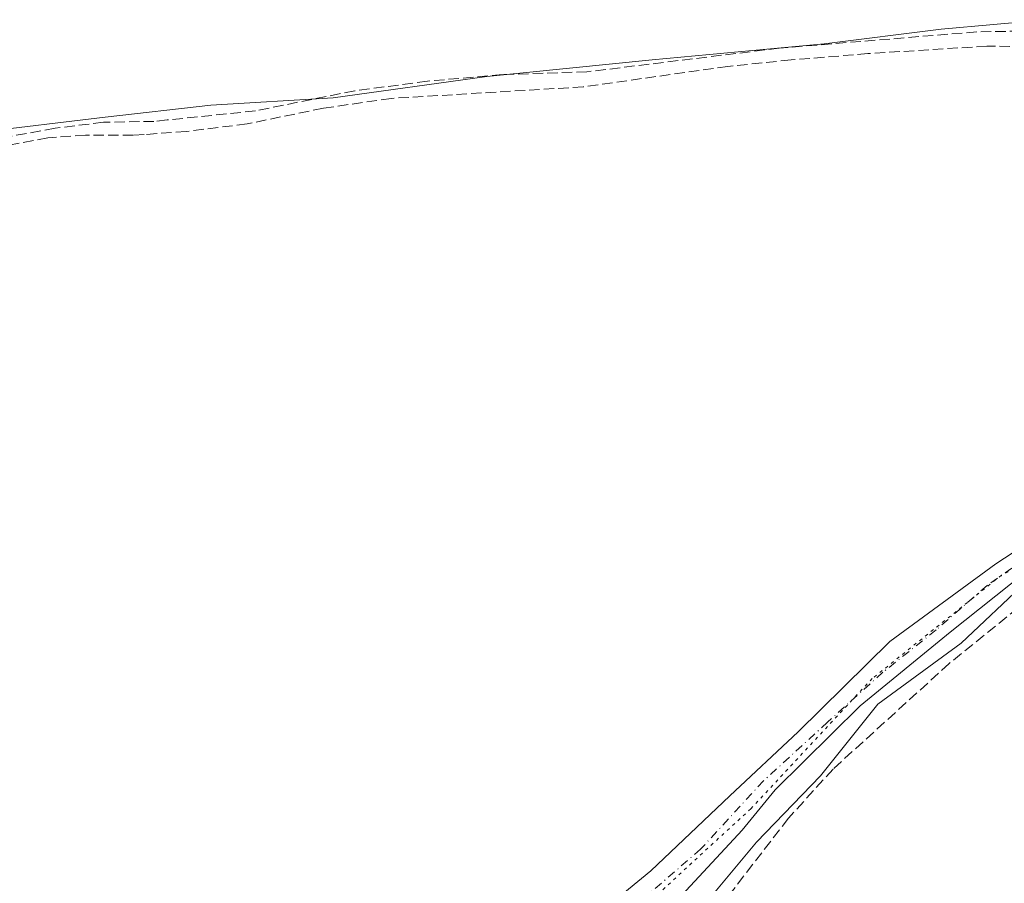
# Model space of a CAD drawing. Units: metres. Extents: x 629403 to 632903, y 4648653 to 4651030.
# Drawn here: x 629668 to 629824, y 4650324 to 4650461 of the extents above; entities that cross this region are included whole.
import ezdxf

# ---------------------------------------------------------------- set-up
doc = ezdxf.new("R2010")
doc.units = ezdxf.units.M
doc.header["$MEASUREMENT"] = 0
for name, pattern in [('DGN Style 3', [2.307223458686699, 1.648016756204785, -0.6592067024819142]), ('DGN Style 4', [2.6384748266838614, 1.318413404963828, -0.6592067024819142, 0.001648016756204785, -0.6592067024819142]), ('DGN Style 5', [1.1536117293433497, 0.4944050268614355, -0.6592067024819142])]:
    doc.linetypes.add(name, pattern=pattern)
for name, color, linetype, lineweight in [('Corriente artificial lineal', 4, 'DGN Style 3', 13), ('Municipio', 91, 'Continuous', 13), ('Municipio CxS', 4, 'Continuous', 0), ('Pista no pavimentada Cxs', 111, 'Continuous', 0), ('Pista no pavimentada eje', 91, 'DGN Style 4', 0), ('Vía pecuaria eje', 92, 'DGN Style 5', 0)]:
    doc.layers.add(name, color=color, linetype=linetype, lineweight=lineweight)

# ---------------------------------------------------------------- blocks, each defined once
blk = doc.blocks.new('*U20')
at = {"layer": 'Municipio CxS', "color": 4, "linetype": 'Continuous', "lineweight": 0, "flags": 128}
for points in [[(629773.605000001, 4650317.073999999), (629784.9700000008, 4650330.693999999), (629795.1070000011, 4650341.249), (629804.2189999992, 4650352.552), (629817.4130000008, 4650362.261000001), (629827.6890000007, 4650371.929000001)], [(629830.8139999994, 4650460.982999999), (629814.2110000001, 4650459.479), (629795.7160000001, 4650457.186000001), (629768.4680000008, 4650454.643999999), (629742.2370000001, 4650451.988), (629717.9199999998, 4650448.596999999), (629698.5209999996, 4650447.435), (629681.7959999996, 4650445.547999999), (629661.5269999999, 4650443.104000002)]]:
    blk.add_lwpolyline(points, dxfattribs=at)

msp = doc.modelspace()

# ---------------------------------------------------------------- linework, layer by layer
at = {"layer": 'Corriente artificial lineal', "color": 4, "linetype": 'DGN Style 3', "lineweight": 13}
for points in [[(629851.6001000004, 4650460.0601, 242.0859000000055), (629842.9101, 4650459.460100001, 242.0553999999975), (629819.8800999997, 4650459.0601, 241.9278999999952), (629788.5701000001, 4650456.470100001, 241.9440000000032), (629758.0900999998, 4650452.720100001, 241.9006999999983), (629744.7301000003, 4650452.300100001, 241.7845999999991), (629732.8300999999, 4650451.2401, 241.7535999999964), (629721.3300999999, 4650449.7301, 241.6987999999983), (629705.5900999998, 4650446.540100001, 241.773199999996), (629691.6201, 4650445.100099999, 241.5109999999986), (629689.5301000001, 4650444.880100001, 241.483699999997), (629681.5500999996, 4650444.7401, 241.5071999999927), (629673.8800999997, 4650443.800100001, 241.6456999999937), (629664.3800999997, 4650442.0601, 241.9027999999962), (629655.9700999996, 4650441.0601, 241.5616000000009), (629620.2401000002, 4650437.4901, 241.5901000000013), (629611.7200999996, 4650435.100099999, 241.6324000000022), (629606.3400999998, 4650433.9801, 241.4823000000033), (629578.7901, 4650431.800100001, 241.3335999999981), (629561.3501000004, 4650429.9301, 241.3506000000052), (629531.9301000005, 4650425.350099999, 241.3188999999984)], [(629902.1601, 4650458.8101, 242.8350999999966), (629893.2001, 4650459.5601, 242.6349000000046), (629885.2301000003, 4650459.790100001, 242.4465000000055), (629869.7301000003, 4650459.120100001, 242.386599999998), (629834.3601000002, 4650456.690099999, 242.0041999999958), (629821.4700999996, 4650456.790100001, 241.9331999999995), (629802.6201, 4650455.610099999, 241.9367000000057), (629790.4501, 4650454.610099999, 241.9551000000065), (629780.4501, 4650453.590100001, 241.9211000000068), (629757.5301000001, 4650450.340100001, 241.9348999999929), (629727.1401000004, 4650448.520099999, 241.7060000000056), (629716.3601000002, 4650446.970100001, 241.6809999999969), (629704.2801000001, 4650444.4801, 241.7743999999948), (629694.6101000002, 4650443.270099999, 241.5886000000028), (629687.9700999996, 4650442.7981, 241.4695000000065), (629686.2200999996, 4650442.6801, 241.4771999999939), (629678.6700999998, 4650442.710100001, 241.5084000000061), (629672.6901000004, 4650442.2601, 241.7379999999976), (629659.8501000004, 4650439.880100001, 241.7958999999973)], [(629904.9901000002, 4650408.120100001, 242.0228000000061), (629903.5601000005, 4650408.590100001, 242.0918999999994), (629875.6901000004, 4650390.120100001, 242.175900000002), (629869.2001, 4650386.780099999, 242.1030000000028), (629851.8300999999, 4650378.8301, 241.8769000000029), (629836.7100999998, 4650373.420100001, 241.7409999999945), (629830.0301000001, 4650370.7401, 241.7004000000015), (629815.5100999996, 4650359.030099999, 241.6453000000038), (629797.1101000002, 4650342.300100001, 241.7372000000032), (629790.0401, 4650334.520099999, 241.7262999999948), (629770.5500999996, 4650309.270099999, 241.6306000000041), (629767.9501, 4650306.7501, 241.7550000000047), (629767.4369000001, 4650306.1732, 241.7994000000035)]]:
    msp.add_polyline3d(points, dxfattribs=at)
at = {"layer": 'Municipio', "color": 91, "linetype": 'Continuous', "lineweight": 13, "flags": 128}
for points in [[(629661.5270000005, 4650443.104000002), (629681.7960000002, 4650445.548000001), (629698.521, 4650447.435000001), (629717.9200000004, 4650448.596999999), (629742.2370000005, 4650451.988), (629768.4680000015, 4650454.644), (629795.7160000007, 4650457.186000002), (629814.2110000007, 4650459.479000002), (629830.8140000022, 4650460.982999999)], [(629661.5270000005, 4650443.104000002), (629681.7960000002, 4650445.548000001), (629698.521, 4650447.435000001), (629717.9200000004, 4650448.596999999), (629742.2370000005, 4650451.988), (629768.4680000015, 4650454.644), (629795.7160000007, 4650457.186000002), (629814.2110000007, 4650459.479000002), (629830.8140000022, 4650460.982999999)], [(629827.6890000014, 4650371.929000001), (629817.4130000013, 4650362.261000002), (629804.2189999997, 4650352.552000001), (629795.1070000015, 4650341.249), (629784.9700000014, 4650330.693999998), (629773.6050000016, 4650317.073999997)], [(629827.6890000014, 4650371.929000001), (629817.4130000013, 4650362.261000002), (629804.2189999997, 4650352.552000001), (629795.1070000015, 4650341.249), (629784.9700000014, 4650330.693999998), (629773.6050000016, 4650317.073999997)]]:
    msp.add_lwpolyline(points, dxfattribs=at)
at = {"layer": 'Municipio CxS', "color": 4, "linetype": 'Continuous', "lineweight": 0, "flags": 128}
for points in [[(629661.5269999999, 4650443.104000002), (629681.7959999996, 4650445.547999999), (629698.5209999996, 4650447.435), (629717.9199999998, 4650448.596999999), (629742.2370000001, 4650451.988), (629768.4680000008, 4650454.643999999), (629795.7160000001, 4650457.186000001), (629814.2110000001, 4650459.479), (629830.8139999994, 4650460.982999999)], [(629827.6890000007, 4650371.929000001), (629817.4130000008, 4650362.261000001), (629804.2189999992, 4650352.552), (629795.1070000011, 4650341.249), (629784.9700000008, 4650330.693999999), (629773.605000001, 4650317.073999999)]]:
    msp.add_lwpolyline(points, dxfattribs=at)
at = {"layer": 'Pista no pavimentada Cxs', "color": 111, "linetype": 'Continuous', "lineweight": 0}
for points in [[(629752.9222999997, 4650313.628900001, 241.7826000000059), (629768.2188999997, 4650326.1755, 242.0215999999928), (629780.7654999997, 4650338.034700001, 242.2048000000068), (629791.5935000004, 4650348.175100001, 242.093200000003), (629806.1001000004, 4650362.4901, 242.2099000000017), (629822.8740999997, 4650374.815099999, 242.0984999999928), (629832.3271000005, 4650381.002499999, 242.1855999999971), (629845.2172999998, 4650386.330499999, 242.2915999999968), (629861.7383000003, 4650393.896299999, 242.3273000000045), (629871.4139, 4650399.569499999, 242.5737999999983), (629877.3800999997, 4650404.220100001, 242.7452000000048), (629888.6101000002, 4650413.7401, 242.5534000000043), (629894.5401, 4650417.110099999, 242.2872000000062), (629899.3000999996, 4650418.370100001, 242.2119999999995), (629904.1700999998, 4650417.350099999, 242.2954999999929), (629910.8501000004, 4650412.030099999, 245.1129999999976), (629919.1201, 4650406.390100001, 242.4857000000048), (629938.1901000004, 4650393.890100001, 239.4649000000063)], [(629937.5301000001, 4650390.6801, 239.4572999999946), (629917.4301000005, 4650403.850099999, 241.8991999999998), (629910.4732999997, 4650408.592900001, 243.2220999999991), (629904.9524999997, 4650412.833500001, 242.9924000000028), (629900.3881000001, 4650413.3145, 242.216499999995), (629895.7477000002, 4650411.595699999, 242.1900000000023), (629887.8415000001, 4650405.0645, 242.622000000003), (629876.3261000002, 4650396.299100001, 242.5622000000003), (629865.6700999998, 4650389.596100001, 242.2831000000006), (629850.2017000001, 4650383.408700001, 242.3181999999942), (629838.1706999998, 4650378.424500001, 242.3105999999971), (629827.5147000002, 4650373.440300001, 241.9671999999992), (629815.6555000005, 4650363.987299999, 241.9262000000017), (629801.3901000004, 4650352.300100001, 241.9070000000065), (629787.9501, 4650339.012700001, 241.8619000000035), (629782.6901000004, 4650332.630100001, 241.8825999999972), (629771.7901, 4650320.860099999, 241.8987999999954), (629765.2801000001, 4650312.9301, 241.8271999999997)], [(629752.9222999997, 4650313.628900001, 241.7826000000059), (629768.2188999997, 4650326.1755, 242.0215999999928), (629780.7654999997, 4650338.034700001, 242.2048000000068), (629791.5935000004, 4650348.175100001, 242.093200000003), (629806.1001000004, 4650362.4901, 242.2099000000017), (629822.8740999997, 4650374.815099999, 242.0984999999928), (629832.3271000005, 4650381.002499999, 242.1855999999971)], [(629827.5147000002, 4650373.440300001, 241.9671999999992), (629815.6555000005, 4650363.987299999, 241.9262000000017), (629801.3901000004, 4650352.300100001, 241.9070000000065), (629787.9501, 4650339.012700001, 241.8619000000035), (629782.6901000004, 4650332.630100001, 241.8825999999972), (629771.7901, 4650320.860099999, 241.8987999999954)]]:
    msp.add_polyline3d(points, dxfattribs=at)
at = {"layer": 'Pista no pavimentada eje', "color": 91, "linetype": 'DGN Style 4', "lineweight": 0}
msp.add_polyline3d([(629937.8601000002, 4650392.2851, 239.3972999999969), (629927.8101000005, 4650398.870100001, 240.9314000000013), (629918.2751000002, 4650405.120100001, 242.2005000000063), (629912.0425000006, 4650409.370100001, 243.9327000000048), (629905.8624999998, 4650414.057700001, 243.0341000000044), (629901.4194999998, 4650415.2051, 242.2100999999966), (629897.2944999998, 4650414.173699999, 242.1805000000022), (629892.9977000002, 4650412.4551, 242.1091000000015), (629887.4978999998, 4650408.3301, 242.2666000000027), (629876.4981000006, 4650399.392899999, 242.5283000000054), (629864.9826999997, 4650391.4867, 242.266300000003), (629853.9829000002, 4650387.189900001, 242.178700000004), (629841.2642999999, 4650382.033700001, 242.0829999999987), (629829.9209000003, 4650377.2213, 242.0956000000006), (629821.4990999997, 4650371.377699999, 242.0130999999965), (629813.4210999999, 4650364.3311, 242.0268000000069), (629804.9994999999, 4650357.6281, 242.0161999999982), (629796.2339000005, 4650349.721899999, 241.982600000003), (629786.0935000004, 4650340.4409, 241.9832000000024), (629776.1249000002, 4650329.6129, 241.9340999999986), (629764.1892999997, 4650319.2711, 241.7627000000066), (629763.7001, 4650318.675100001, 241.7425999999978), (629759.3517000005, 4650314.871099999, 241.7164000000048)], dxfattribs=at)
at = {"layer": 'Vía pecuaria eje', "color": 92, "linetype": 'DGN Style 5', "lineweight": 0}
msp.add_polyline3d([(629907.6118000001, 4650410.3093, 243.2939000000042), (629907.1212999999, 4650410.643100001, 243.272100000002), (629902.5493999999, 4650413.754899999, 242.2523999999976), (629889.699, 4650408.287599999, 242.280899999998), (629855.2490999997, 4650386.691000001, 242.2067999999999), (629840.4848999997, 4650380.950400001, 242.1809000000067), (629823.8066999996, 4650373.022600001, 241.9802999999956), (629803.3009000003, 4650356.620100001, 242.0467000000062), (629784.0733000003, 4650336.009500001, 241.9553000000014), (629763.8405999999, 4650317.420100001, 241.6919000000053), (629742.2412, 4650299.924000001, 241.6156000000047), (629721.4621000001, 4650293.0899, 241.6116000000038), (629705.9068999998, 4650291.5623, 241.6517000000022), (629670.9211999997, 4650294.6237, 241.6717000000062), (629622.3778999997, 4650301.6206, 241.5721000000049), (629584.7681, 4650303.370200001, 241.5176000000065), (629541.0356000002, 4650305.557399999, 241.5519000000059), (629503.4255999997, 4650306.432200001, 241.3393000000069), (629474.1248000005, 4650302.497099999, 241.2937999999995), (629458.8184000002, 4650299.4364, 241.3006000000023), (629428.6933000004, 4650291.132999999, 241.3752999999997), (629415.5532000001, 4650290.664000001, 241.3307999999961)], dxfattribs=at)

# ---------------------------------------------------------------- block references
at = {"layer": 'Municipio CxS', "color": 4, "linetype": 'Continuous', "lineweight": 0}
msp.add_blockref('*U20', (0, 0), dxfattribs=at)

doc.saveas('drawing.dxf')
